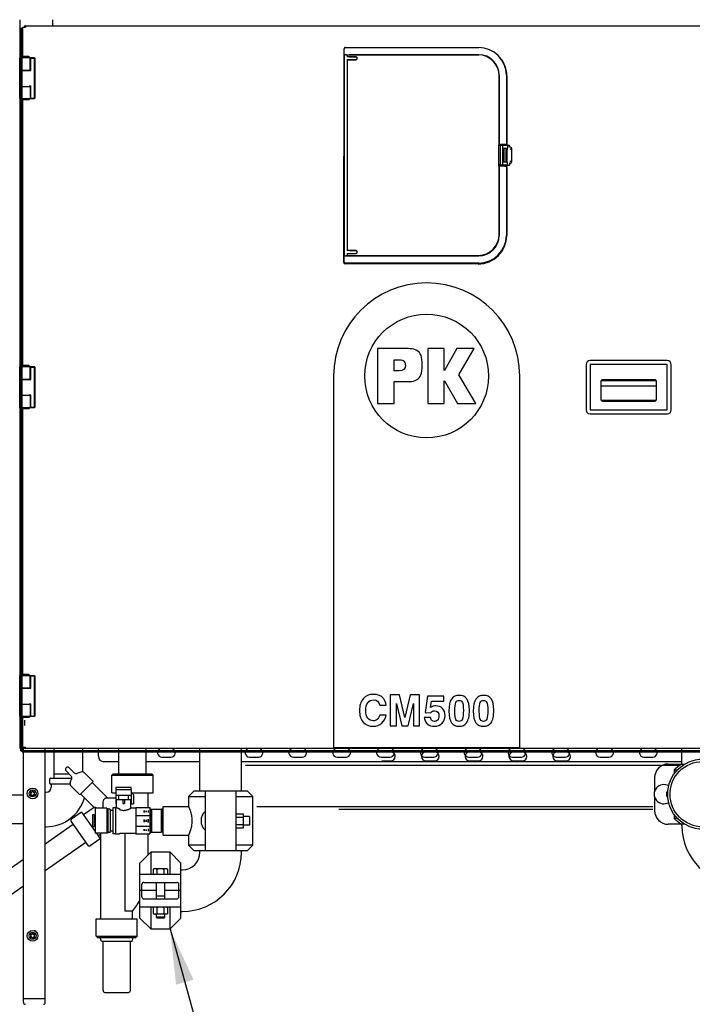
# Model space of a CAD drawing. Units: inches. Extents: x 0 to 213, y 0 to 130.
# Drawn here: x 86 to 116, y 31 to 76 of the extents above; entities that cross this region are included whole.
import ezdxf

# ---------------------------------------------------------------- set-up
doc = ezdxf.new("R2010")
doc.units = ezdxf.units.IN
doc.header["$MEASUREMENT"] = 0
for name, color, linetype in [('02___PRT_ALL_AXES', 7, 'Continuous'), ('1_ALL_PLANES', 7, 'Continuous'), ('3_ALL_AXES', 7, 'Continuous'), ('6_ALL_SURFS', 7, 'Continuous'), ('7_ALL_FEATURES', 7, 'Continuous'), ('TEXT', 1, 'Continuous')]:
    doc.layers.add(name, color=color, linetype=linetype)
doc.styles.get("Standard").update_dxf_attribs({"font": 'ROMANS.SHX'})
doc.dimstyles.get("Standard").update_dxf_attribs({"dimtxt": 0.18, "dimasz": 0.18, "dimexe": 0.18, "dimexo": 0.0625, "dimgap": 0.09, "dimtad": 0, "dimtih": 1, "dimtoh": 1, "dimdec": 4, "dimzin": 0, "dimdsep": 46, "dimtxsty": 'Standard', "dimcen": 0.09, "dimadec": 0, "dimazin": 0, "dimtfac": 1, "dimtdec": 4, "dimtofl": 0, "dimtmove": 0, "dimatfit": 3, "dimfxl": 1, "dimtolj": 1, "dimtzin": 0, "dimarcsym": 0})

# ---------------------------------------------------------------- blocks, each defined once
blk = doc.blocks.new('A$C3B2565C9')
at = {"color": 7, "linetype": 'Continuous'}
for p, q in [((7.901, 45.695), (7.901, 43.948)), ((8.159, 45.412), (8.159, 45.352)), ((8.159, 45.412), (43.509, 45.412)), ((9.401, 45.412), (9.401, 45.695)), ((8.035, 44.008), (8.035, 45.352)), ((8.035, 45.352), (8.159, 45.352)), ((22.695, 34.604), (22.699, 44.356)), ((22.709, 34.644), (22.708, 44.364)), ((22.712, 44.091), (22.718, 44.097)), ((22.712, 44.091), (22.713, 34.918)), ((22.814, 44.091), (22.712, 44.091)), ((22.768, 44.424), (28.849, 44.425)), ((22.778, 44.098), (28.849, 44.098)), ((22.814, 44.091), (22.819, 44.096)), ((22.814, 44.091), (22.814, 44.074)), ((22.844, 44.074), (22.814, 44.074)), ((22.819, 44.096), (23.035, 44.096)), ((22.844, 44.096), (22.844, 43.995)), ((28.827, 44.087), (22.944, 44.087)), ((23.044, 44.096), (23.044, 44.089)), ((28.849, 44.091), (23.044, 44.091)), ((23.044, 44.089), (23.044, 44.089)), ((28.827, 44.089), (23.044, 44.089)), ((7.897, 43.948), (7.956, 44.008)), ((7.897, 42.098), (7.897, 43.948)), ((8.578, 43.948), (7.897, 43.948)), ((8.31, 44.008), (7.956, 44.008)), ((8.31, 44.008), (8.369, 43.948)), ((8.369, 43.393), (8.369, 43.948)), ((8.369, 43.941), (8.377, 43.941)), ((8.377, 43.941), (8.378, 43.942)), ((8.389, 43.941), (8.378, 43.942)), ((8.389, 43.941), (8.389, 43.378)), ((8.389, 43.941), (8.586, 43.941)), ((8.571, 43.941), (8.566, 43.948)), ((8.571, 42.106), (8.571, 43.941)), ((8.578, 43.948), (8.586, 43.941)), ((8.586, 43.941), (8.586, 42.106)), ((22.844, 43.995), (22.845, 43.995)), ((23.244, 43.995), (22.844, 43.995)), ((22.844, 43.87), (22.845, 35.152)), ((22.844, 43.87), (22.845, 43.87)), ((22.844, 43.87), (23.244, 43.87)), ((22.944, 43.996), (22.845, 43.995)), ((22.944, 43.996), (23.244, 43.997)), ((22.944, 43.868), (23.244, 43.868)), ((7.897, 43.393), (8.369, 43.393)), ((7.897, 43.378), (8.399, 43.378)), ((8.015, 43.393), (8.015, 43.378)), ((8.251, 43.378), (8.251, 43.393)), ((8.328, 43.378), (8.328, 43.393)), ((29.785, 43.163), (29.785, 39.995)), ((30.111, 43.163), (30.111, 39.993)), ((29.778, 39.989), (29.777, 43.135)), ((29.78, 39.962), (29.78, 43.135)), ((30.131, 43.13), (30.129, 39.964)), ((7.897, 42.649), (8.369, 42.649)), ((8.369, 42.634), (7.897, 42.634)), ((8.015, 42.649), (8.015, 42.634)), ((8.251, 42.634), (8.251, 42.649)), ((8.328, 42.634), (8.328, 42.649)), ((8.33, 42.669), (8.399, 42.669)), ((8.369, 42.649), (8.369, 42.669)), ((8.369, 42.634), (8.369, 42.098)), ((8.387, 42.669), (8.387, 42.106)), ((7.956, 42.039), (7.897, 42.098)), ((7.897, 42.098), (8.578, 42.098)), ((7.901, 42.098), (7.901, 29.848)), ((8.31, 42.039), (7.956, 42.039)), ((8.035, 29.908), (8.035, 42.039)), ((8.369, 42.098), (8.31, 42.039)), ((8.369, 42.106), (8.387, 42.106)), ((8.398, 42.105), (8.387, 42.106)), ((8.399, 42.106), (8.398, 42.105)), ((8.399, 42.106), (8.586, 42.106)), ((8.566, 42.098), (8.571, 42.106)), ((8.586, 42.106), (8.578, 42.098)), ((29.754, 39.989), (29.754, 39.021)), ((29.778, 39.989), (29.754, 39.989)), ((29.778, 39.988), (29.785, 39.995)), ((29.778, 39.989), (29.778, 39.988)), ((30.005, 39.988), (29.778, 39.988)), ((29.782, 39.964), (29.78, 39.962)), ((29.78, 39.962), (29.845, 39.962)), ((29.782, 39.964), (30.253, 39.964)), ((30.041, 39.995), (29.785, 39.995)), ((29.833, 39.941), (29.833, 39.082)), ((29.914, 39.962), (29.853, 39.962)), ((29.922, 39.962), (30.168, 39.962)), ((29.934, 39.941), (29.934, 39.835)), ((29.934, 39.835), (30.156, 39.835)), ((29.936, 39.834), (29.934, 39.835)), ((29.936, 39.834), (29.936, 39.189)), ((29.936, 39.834), (30.154, 39.834)), ((30.005, 39.988), (30.008, 39.992)), ((30.005, 39.964), (30.005, 39.988)), ((30.005, 39.189), (30.005, 39.834)), ((30.008, 39.964), (30.008, 39.992)), ((30.008, 39.992), (30.103, 39.992)), ((30.008, 39.189), (30.008, 39.834)), ((30.101, 39.994), (30.103, 39.992)), ((30.103, 39.964), (30.103, 39.992)), ((30.103, 39.189), (30.103, 39.834)), ((30.106, 39.988), (30.111, 39.993)), ((30.106, 39.964), (30.106, 39.988)), ((30.106, 39.189), (30.106, 39.834)), ((30.106, 39.758), (30.151, 39.758)), ((30.151, 39.758), (30.154, 39.761)), ((30.151, 39.265), (30.151, 39.758)), ((30.154, 39.834), (30.156, 39.835)), ((30.154, 39.834), (30.154, 39.761)), ((30.156, 39.941), (30.156, 39.835)), ((30.256, 39.879), (30.253, 39.964)), ((30.278, 39.879), (30.256, 39.879)), ((30.278, 39.784), (30.315, 39.801)), ((30.35, 39.837), (30.35, 39.185)), ((29.936, 39.189), (29.934, 39.187)), ((29.934, 39.187), (29.934, 39.082)), ((30.156, 39.187), (29.934, 39.187)), ((30.154, 39.189), (29.936, 39.189)), ((30.106, 39.265), (30.151, 39.265)), ((30.151, 39.265), (30.154, 39.261)), ((30.154, 39.189), (30.154, 39.261)), ((30.154, 39.189), (30.156, 39.187)), ((30.156, 39.082), (30.156, 39.187)), ((30.256, 39.143), (30.253, 39.059)), ((30.278, 39.143), (30.256, 39.143)), ((30.315, 39.221), (30.278, 39.239)), ((29.778, 39.021), (29.754, 39.021)), ((29.78, 35.888), (29.78, 39.061)), ((29.845, 39.061), (29.78, 39.061)), ((29.782, 39.059), (29.78, 39.061)), ((29.782, 35.888), (29.782, 39.059)), ((29.782, 39.059), (30.253, 39.059)), ((30.005, 39.021), (29.782, 39.021)), ((29.782, 39.017), (29.785, 39.014)), ((30.041, 39.015), (29.785, 39.014)), ((29.785, 39.014), (29.785, 35.846)), ((29.914, 39.061), (29.853, 39.061)), ((30.168, 39.061), (29.922, 39.061)), ((30.005, 39.021), (30.005, 39.059)), ((30.005, 39.021), (30.008, 39.018)), ((30.008, 39.018), (30.008, 39.059)), ((30.008, 39.018), (30.103, 39.018)), ((30.103, 39.018), (30.101, 39.016)), ((30.103, 39.018), (30.103, 39.059)), ((30.106, 39.021), (30.106, 39.059)), ((30.111, 39.016), (30.106, 39.021)), ((30.111, 39.016), (30.111, 35.846)), ((30.129, 38.976), (30.111, 38.976)), ((30.129, 38.976), (30.128, 35.844)), ((22.845, 35.152), (22.845, 35.152)), ((23.245, 35.152), (22.845, 35.152)), ((22.945, 35.153), (23.245, 35.154)), ((22.713, 34.918), (22.719, 34.911)), ((22.713, 34.918), (22.815, 34.918)), ((28.85, 34.911), (22.779, 34.91)), ((22.815, 34.918), (22.815, 34.934)), ((22.815, 34.934), (22.845, 34.934)), ((22.815, 34.918), (22.82, 34.912)), ((22.82, 34.912), (23.036, 34.912)), ((22.845, 35.027), (22.845, 34.912)), ((22.845, 35.027), (22.845, 35.027)), ((22.845, 35.027), (23.245, 35.027)), ((22.845, 35.027), (22.945, 35.025)), ((22.945, 35.025), (23.245, 35.025)), ((22.945, 34.934), (28.828, 34.935)), ((23.045, 34.933), (23.045, 34.912)), ((23.045, 34.933), (23.045, 34.933)), ((23.045, 34.933), (28.828, 34.933)), ((23.045, 34.918), (28.85, 34.918)), ((24.09, 34.931), (28.85, 34.931)), ((28.824, 34.542), (22.755, 34.544)), ((28.85, 34.585), (22.769, 34.584)), ((24.229, 30.679), (24.229, 28.179)), ((25.622, 30.679), (24.229, 30.679)), ((26.524, 30.679), (26.524, 28.179)), ((27.278, 30.679), (26.524, 30.679)), ((27.278, 29.68), (27.278, 30.679)), ((27.848, 30.679), (27.284, 29.68)), ((28.637, 30.679), (27.848, 30.679)), ((27.948, 29.488), (28.637, 30.679)), ((24.986, 29.671), (24.986, 30.168)), ((24.986, 30.168), (25.23, 30.168)), ((37.451, 30.136), (33.936, 30.136)), ((7.897, 29.848), (7.956, 29.908)), ((7.897, 27.998), (7.897, 29.848)), ((8.578, 29.848), (7.897, 29.848)), ((8.31, 29.908), (7.956, 29.908)), ((8.31, 29.908), (8.369, 29.848)), ((8.369, 29.293), (8.369, 29.848)), ((8.369, 29.841), (8.377, 29.841)), ((8.377, 29.841), (8.378, 29.842)), ((8.389, 29.841), (8.378, 29.842)), ((8.389, 29.841), (8.389, 29.278)), ((8.389, 29.841), (8.586, 29.841)), ((8.571, 29.841), (8.566, 29.848)), ((8.571, 28.006), (8.571, 29.841)), ((8.578, 29.848), (8.586, 29.841)), ((8.586, 29.841), (8.586, 28.006)), ((25.21, 29.671), (24.986, 29.671)), ((26.26, 29.788), (26.26, 30.064)), ((27.284, 29.68), (27.278, 29.68)), ((33.748, 29.949), (33.748, 27.886)), ((37.451, 29.949), (33.936, 29.949)), ((33.936, 29.949), (33.936, 27.886)), ((37.451, 27.886), (37.451, 29.949)), ((37.638, 27.886), (37.638, 29.949)), ((7.897, 29.293), (8.369, 29.293)), ((7.897, 29.278), (8.399, 29.278)), ((8.015, 29.293), (8.015, 29.278)), ((8.251, 29.278), (8.251, 29.293)), ((8.328, 29.278), (8.328, 29.293)), ((22.221, 29.429), (22.221, 12.469)), ((27.278, 28.179), (27.278, 29.215)), ((27.278, 29.215), (27.284, 29.215)), ((27.284, 29.215), (27.876, 28.179)), ((28.713, 28.179), (27.948, 29.488)), ((30.721, 12.469), (30.721, 29.429)), ((34.432, 29.22), (36.954, 29.22)), ((36.896, 29.261), (34.491, 29.261)), ((24.986, 28.179), (24.986, 29.174)), ((24.986, 29.174), (25.622, 29.174)), ((34.428, 29.199), (34.428, 28.349)), ((34.428, 28.988), (36.958, 28.988)), ((36.958, 28.349), (36.958, 29.199)), ((7.897, 28.549), (8.369, 28.549)), ((8.369, 28.534), (7.897, 28.534)), ((8.015, 28.549), (8.015, 28.534)), ((8.251, 28.534), (8.251, 28.549)), ((8.328, 28.534), (8.328, 28.549)), ((8.33, 28.569), (8.399, 28.569)), ((8.369, 28.549), (8.369, 28.569)), ((8.369, 28.534), (8.369, 27.998)), ((8.387, 28.569), (8.387, 28.006)), ((34.432, 28.327), (36.954, 28.327)), ((7.956, 27.939), (7.897, 27.998)), ((7.897, 27.998), (8.578, 27.998)), ((7.901, 27.998), (7.901, 15.748)), ((8.31, 27.939), (7.956, 27.939)), ((8.035, 15.808), (8.035, 27.939)), ((8.369, 27.998), (8.31, 27.939)), ((8.369, 28.006), (8.387, 28.006)), ((8.398, 28.005), (8.387, 28.006)), ((8.399, 28.006), (8.398, 28.005)), ((8.399, 28.006), (8.586, 28.006)), ((8.566, 27.998), (8.571, 28.006)), ((8.586, 28.006), (8.578, 27.998)), ((24.229, 28.179), (24.986, 28.179)), ((26.524, 28.179), (27.278, 28.179)), ((27.876, 28.179), (28.713, 28.179)), ((33.936, 27.886), (37.451, 27.886)), ((34.491, 28.286), (36.896, 28.286)), ((33.936, 27.699), (37.451, 27.699)), ((7.897, 15.748), (7.956, 15.808)), ((7.897, 13.898), (7.897, 15.748)), ((8.578, 15.748), (7.897, 15.748)), ((8.31, 15.808), (7.956, 15.808)), ((8.31, 15.808), (8.369, 15.748)), ((8.369, 15.193), (8.369, 15.748)), ((8.369, 15.741), (8.377, 15.741)), ((8.377, 15.741), (8.378, 15.742)), ((8.389, 15.741), (8.378, 15.742)), ((8.389, 15.741), (8.389, 15.178)), ((8.389, 15.741), (8.586, 15.741)), ((8.571, 15.741), (8.566, 15.748)), ((8.571, 13.906), (8.571, 15.741)), ((8.578, 15.748), (8.586, 15.741)), ((8.586, 15.741), (8.586, 13.906)), ((7.897, 15.193), (8.369, 15.193)), ((7.897, 15.178), (8.399, 15.178)), ((8.015, 15.193), (8.015, 15.178)), ((8.251, 15.178), (8.251, 15.193)), ((8.328, 15.178), (8.328, 15.193)), ((25.237, 14.869), (24.811, 14.869)), ((24.811, 14.869), (24.811, 13.469)), ((25.48, 13.84), (25.237, 14.869)), ((25.724, 14.869), (25.48, 13.84)), ((26.15, 14.869), (25.724, 14.869)), ((26.15, 13.469), (26.15, 14.869)), ((7.897, 14.449), (8.369, 14.449)), ((8.369, 14.434), (7.897, 14.434)), ((8.015, 14.449), (8.015, 14.434)), ((8.251, 14.434), (8.251, 14.449)), ((8.328, 14.434), (8.328, 14.449)), ((8.33, 14.469), (8.399, 14.469)), ((8.369, 14.449), (8.369, 14.469)), ((8.369, 14.434), (8.369, 13.898)), ((8.387, 14.469), (8.387, 13.906)), ((24.336, 14.406), (24.621, 14.406)), ((25.096, 14.488), (25.338, 13.469)), ((25.096, 13.469), (25.096, 14.488)), ((25.623, 13.469), (25.864, 14.488)), ((25.864, 14.488), (25.864, 13.469)), ((26.508, 14.821), (26.408, 14.068)), ((27.257, 14.821), (26.508, 14.821)), ((26.651, 14.297), (26.689, 14.584)), ((26.689, 14.584), (27.257, 14.584)), ((27.257, 14.584), (27.257, 14.821)), ((24.618, 13.955), (24.333, 13.955)), ((26.408, 14.068), (26.647, 14.058)), ((7.956, 13.839), (7.897, 13.898)), ((7.897, 13.898), (8.578, 13.898)), ((7.901, 13.898), (7.901, 12.435)), ((8.31, 13.839), (7.956, 13.839)), ((8.035, 12.483), (8.035, 13.839)), ((8.369, 13.898), (8.31, 13.839)), ((8.369, 13.906), (8.387, 13.906)), ((8.398, 13.905), (8.387, 13.906)), ((8.399, 13.906), (8.398, 13.905)), ((8.399, 13.906), (8.586, 13.906)), ((8.566, 13.898), (8.571, 13.906)), ((8.586, 13.906), (8.578, 13.898)), ((26.641, 13.837), (26.365, 13.837)), ((24.811, 13.469), (25.096, 13.469)), ((25.338, 13.469), (25.623, 13.469)), ((25.864, 13.469), (26.15, 13.469)), ((7.901, 12.435), (8.125, 12.435)), ((7.979, 12.288), (7.979, 12.36)), ((7.994, 12.375), (8.064, 12.375)), ((8.035, 12.483), (8.159, 12.483)), ((8.064, 0.84), (8.064, 12.435)), ((8.159, 12.423), (8.159, 12.483)), ((43.509, 12.423), (8.159, 12.423)), ((9.064, 0.84), (9.064, 12.423)), ((22.221, 12.469), (30.721, 12.469)), ((37.503, 11.717), (38.262, 11.717)), ((10.161, 11.253), (9.467, 11.253)), ((37.776, 11.457), (37.932, 11.457)), ((37.776, 11.457), (37.776, 11.271)), ((9.265, 10.836), (9.265, 11.039)), ((9.298, 11.073), (10.275, 11.073)), ((10.196, 10.803), (9.298, 10.803)), ((9.337, 10.803), (9.337, 10.66)), ((36.878, 11.092), (36.878, 10.479)), ((9.064, 10.43), (9.108, 10.43)), ((12.99, 10.65), (12.29, 10.65)), ((12.29, 10.65), (12.29, 10.54)), ((12.29, 10.556), (12.99, 10.556)), ((12.296, 10.55), (12.29, 10.55)), ((12.99, 10.55), (12.984, 10.55)), ((12.99, 10.54), (12.99, 10.65)), ((12.99, 10.375), (13.02, 10.375)), ((15.86, 10.501), (15.6, 10.241)), ((15.86, 10.501), (18.28, 10.501)), ((16.38, 7.751), (16.38, 10.501)), ((17.76, 10.501), (17.76, 7.751)), ((18.54, 10.241), (18.28, 10.501)), ((37.44, 10.242), (37.44, 10.442)), ((8.064, 10.3), (7.249, 10.3)), ((12.31, 9.908), (12.29, 9.908)), ((12.97, 10.077), (12.31, 10.077)), ((12.598, 10.077), (12.598, 9.917)), ((12.598, 9.917), (12.683, 9.917)), ((12.683, 10.077), (12.683, 9.917)), ((12.99, 10.281), (12.99, 9.906)), ((12.99, 9.906), (13.09, 9.906)), ((13.09, 10.305), (13.09, 9.906)), ((15.6, 10.241), (16.38, 10.241)), ((15.6, 10.241), (15.6, 9.784)), ((17.76, 10.241), (18.54, 10.241)), ((18.54, 8.011), (18.54, 10.241)), ((36.878, 10.204), (36.878, 9.592)), ((37.44, 10.268), (37.46, 10.268)), ((37.44, 10.247), (37.46, 10.247)), ((37.46, 10.268), (37.46, 10.247)), ((11.92, 9.675), (11.873, 9.675)), ((11.94, 8.597), (11.94, 9.655)), ((12.015, 9.654), (11.94, 9.654)), ((12.035, 8.618), (12.035, 9.634)), ((13.19, 9.727), (13.84, 9.727)), ((13.19, 9.727), (13.19, 8.526)), ((13.84, 9.727), (13.84, 8.526)), ((13.84, 9.631), (13.874, 9.639)), ((13.874, 9.639), (13.881, 9.651)), ((13.874, 8.614), (13.874, 9.639)), ((13.881, 9.651), (13.896, 9.651)), ((13.881, 8.601), (13.881, 9.651)), ((13.9, 9.644), (13.896, 9.651)), ((13.896, 9.651), (13.896, 8.601)), ((13.9, 9.644), (13.934, 9.651)), ((13.9, 8.609), (13.9, 9.644)), ((13.934, 9.651), (14.347, 9.651)), ((13.934, 8.601), (13.934, 9.651)), ((14.38, 9.644), (14.347, 9.651)), ((14.347, 9.651), (14.347, 8.601)), ((14.38, 9.644), (14.384, 9.651)), ((14.38, 8.609), (14.38, 9.644)), ((14.399, 9.651), (14.384, 9.651)), ((14.384, 8.601), (14.384, 9.651)), ((14.406, 9.639), (14.399, 9.651)), ((14.399, 9.651), (14.399, 8.601)), ((14.44, 9.631), (14.406, 9.639)), ((14.406, 8.614), (14.406, 9.639)), ((14.44, 9.784), (15.6, 9.784)), ((14.44, 8.469), (14.44, 9.784)), ((17.76, 9.451), (18.097, 9.451)), ((18.097, 9.451), (18.097, 8.801)), ((13.19, 9.375), (13.84, 9.375)), ((17.76, 9.289), (18.097, 9.289)), ((18.38, 9.32), (18.097, 9.32)), ((18.38, 9.32), (18.38, 8.932)), ((37.776, 9.413), (37.776, 9.227)), ((37.932, 9.227), (37.776, 9.227)), ((8.064, 8.985), (7.249, 8.985)), ((9.064, 8.855), (9.108, 8.855)), ((11.92, 8.577), (11.873, 8.577)), ((12.015, 8.598), (11.94, 8.598)), ((13.17, 8.546), (12.472, 8.546)), ((13.19, 8.878), (13.84, 8.878)), ((13.84, 8.621), (13.874, 8.614)), ((13.874, 8.614), (13.881, 8.601)), ((13.881, 8.601), (13.896, 8.601)), ((13.9, 8.609), (13.896, 8.601)), ((13.9, 8.609), (13.934, 8.601)), ((13.934, 8.601), (14.347, 8.601)), ((14.38, 8.609), (14.347, 8.601)), ((14.38, 8.609), (14.384, 8.601)), ((14.399, 8.601), (14.384, 8.601)), ((14.406, 8.614), (14.399, 8.601)), ((14.44, 8.621), (14.406, 8.614)), ((17.76, 8.964), (18.097, 8.964)), ((17.76, 8.801), (18.097, 8.801)), ((18.38, 8.932), (18.097, 8.932)), ((38.262, 8.967), (37.503, 8.967)), ((38.124, 8.905), (38.124, 8.967)), ((12.432, 8.515), (12.265, 8.515)), ((13.19, 8.526), (13.84, 8.526)), ((14.44, 8.469), (15.6, 8.469)), ((15.6, 8.469), (15.6, 8.011)), ((13.878, 7.689), (13.378, 7.189)), ((14.758, 7.689), (13.878, 7.689)), ((13.878, 7.689), (13.878, 6.689)), ((15.258, 7.189), (14.758, 7.689)), ((14.758, 6.689), (14.758, 7.689)), ((16.38, 8.011), (15.6, 8.011)), ((15.6, 8.011), (15.86, 7.751)), ((18.28, 7.751), (15.86, 7.751)), ((16.12, 7.689), (16.12, 7.751)), ((18.54, 8.011), (17.76, 8.011)), ((18.02, 7.689), (18.02, 7.751)), ((18.28, 7.751), (18.54, 8.011)), ((13.378, 4.689), (13.378, 7.189)), ((14.038, 6.939), (13.994, 6.914)), ((13.994, 6.914), (13.994, 6.689)), ((14.599, 6.939), (14.038, 6.939)), ((14.156, 6.914), (14.156, 6.689)), ((14.48, 6.914), (14.48, 6.689)), ((14.599, 6.939), (14.643, 6.914)), ((14.643, 6.914), (14.643, 6.689)), ((15.258, 4.689), (15.258, 7.189)), ((15.258, 6.889), (15.32, 6.889)), ((13.378, 6.689), (15.258, 6.689)), ((13.567, 6.314), (15.069, 6.314)), ((14.124, 6.314), (14.124, 5.689)), ((14.512, 6.314), (14.512, 5.689)), ((14.124, 5.939), (13.378, 5.939)), ((13.475, 5.654), (13.475, 6.224)), ((15.258, 5.939), (14.512, 5.939)), ((15.161, 5.654), (15.161, 6.224)), ((13.567, 5.564), (15.069, 5.564)), ((14.512, 5.689), (14.124, 5.689)), ((14.131, 5.689), (14.131, 5.564)), ((14.506, 5.689), (14.506, 5.564)), ((15.258, 5.189), (13.378, 5.189)), ((13.878, 5.189), (13.878, 4.189)), ((14.038, 5.189), (13.994, 5.164)), ((13.994, 5.164), (13.994, 4.887)), ((14.156, 5.164), (14.156, 4.887)), ((14.48, 5.164), (14.48, 4.887)), ((14.598, 5.189), (14.643, 5.164)), ((14.643, 5.164), (14.643, 4.887)), ((14.758, 4.189), (14.758, 5.189)), ((15.258, 4.989), (15.32, 4.989)), ((13.378, 4.689), (13.878, 4.189)), ((13.994, 4.887), (14.038, 4.861)), ((14.598, 4.861), (14.038, 4.861)), ((14.131, 4.861), (14.131, 4.725)), ((14.506, 4.725), (14.131, 4.725)), ((14.131, 4.725), (14.167, 4.689)), ((14.47, 4.689), (14.167, 4.689)), ((14.506, 4.725), (14.47, 4.689)), ((14.506, 4.861), (14.506, 4.725)), ((14.643, 4.887), (14.598, 4.861)), ((14.758, 4.189), (15.258, 4.689)), ((13.878, 4.189), (14.758, 4.189)), ((9.064, 1), (8.064, 1)), ((11.787, 1.291), (12.859, 1.291))]:
    blk.add_line(p, q, dxfattribs=at)
at = {"color": 3, "linetype": 'Continuous'}
for p, q in [((11.486, 12.072), (11.486, 12.423)), ((12.415, 11.822), (11.736, 11.822)), ((16.12, 11.822), (13.675, 11.822)), ((14.388, 12.029), (14.794, 12.029)), ((38.124, 11.822), (18.02, 11.822)), ((18.388, 12.029), (18.794, 12.029)), ((20.388, 12.029), (20.794, 12.029)), ((22.388, 12.029), (22.794, 12.029)), ((24.388, 12.029), (24.794, 12.029)), ((26.388, 12.029), (26.794, 12.029)), ((28.388, 12.029), (28.794, 12.029)), ((30.388, 12.029), (30.794, 12.029)), ((32.388, 12.029), (32.794, 12.029)), ((34.388, 12.029), (34.794, 12.029)), ((36.388, 12.029), (36.794, 12.029))]:
    blk.add_line(p, q, dxfattribs=at)
at = {"color": 7, "linetype": 'Continuous'}
blk.add_circle((26.471, 29.429), 2.825, dxfattribs=at)
for centre, radius, start, end in [((8.159, 45.352), 0.0598, 90, 180), ((22.759, 44.356), 0.06, 129.8433, 179.9749), ((22.768, 44.364), 0.0602, 167.9122, 179.9802), ((22.768, 44.364), 0.06, 141.2512, 167.892), ((22.768, 44.364), 0.0603, 123.635, 141.1999), ((22.768, 44.364), 0.0604, 103.9072, 123.5098), ((22.768, 44.364), 0.0602, 90.0318, 103.8093), ((28.827, 43.135), 0.954, 0.0042, 90.0042), ((28.827, 43.135), 0.953, 0.0042, 90.0042), ((28.85, 43.163), 1.261, 0.0042, 90.0042), ((28.85, 43.163), 0.935, 0.0042, 90.0042), ((28.85, 43.163), 0.928, 10.2628, 90.0042), ((7.238, 45.075), 1.607, 315.1836, 315.5205), ((23.244, 43.932), 0.0642, 270.0042, 90.0042), ((23.244, 43.932), 0.0625, 270.0042, 90.0042), ((28.849, 43.132), 1.281, 359.8855, 39.6586), ((10.44, 40.076), 2.879, 135.196, 135.3843), ((28.824, 35.845), 1.303, 269.9749, 359.9749), ((28.828, 35.888), 0.954, 270.0042, 0.0042), ((28.828, 35.888), 0.953, 270.0042, 0.0042), ((28.85, 35.846), 1.261, 270.0042, 0.0042), ((28.85, 35.846), 0.935, 270.0042, 0.0042), ((28.85, 35.846), 0.928, 270.0042, 359.0051), ((23.245, 35.089), 0.0642, 270.0042, 90.0042), ((23.245, 35.089), 0.0625, 270.0042, 90.0042), ((28.85, 35.832), 0.901, 270.0042, 319.1471), ((22.769, 34.644), 0.0602, 180.0222, 191.0081), ((22.769, 34.644), 0.06, 191.0239, 270.0025), ((24.09, 35.832), 0.901, 267.846, 270.0042), ((22.755, 34.604), 0.06, 179.9749, 269.9749), ((26.471, 29.429), 4.25, 0, 180), ((33.936, 29.949), 0.188, 90, 180), ((37.451, 29.949), 0.188, 0, 90), ((7.238, 30.975), 1.607, 315.1836, 315.5205), ((34.491, 29.199), 0.0625, 90, 180), ((36.896, 29.199), 0.0625, 0, 90), ((34.491, 28.349), 0.0625, 180, 270), ((36.896, 28.349), 0.0625, 270, 0), ((10.44, 25.976), 2.879, 135.196, 135.3843), ((33.936, 27.886), 0.188, 180, 270), ((37.451, 27.886), 0.188, 270, 0), ((7.238, 16.875), 1.607, 315.1836, 315.5205), ((10.44, 11.876), 2.879, 135.196, 135.3843), ((7.994, 12.36), 0.015, 90, 180), ((8.159, 12.483), 0.0598, 180, 270), ((37.503, 11.092), 0.625, 90, 180), ((9.298, 11.039), 0.0339, 90.0019, 180.0019), ((9.298, 10.836), 0.0339, 180.0019, 270.0019), ((9.108, 10.66), 0.23, 270.0019, 0.0019), ((13.02, 10.305), 0.07, 0, 90), ((37.295, 10.342), 0.439, 58.823, 301.1806), ((9.108, 10.66), 1.804, 270.0019, 344.6076), ((11.92, 9.655), 0.02, 0, 90), ((12.015, 9.634), 0.02, 0, 90), ((13.17, 9.726), 0.02, 270, 0), ((13.977, 9.551), 0.401, 174.5087, 185.4913), ((13.312, 9.551), 0.269, 351.8003, 8.1997), ((13.94, 9.551), 0.274, 173.0339, 186.9661), ((13.442, 9.551), 0.228, 351.6002, 8.3998), ((16.74, 9.126), 0.568, 129.3135, 230.6865), ((37.503, 9.592), 0.625, 180, 270), ((14.38, 9.126), 0.803, 176.128, 183.872), ((13.045, 9.126), 0.536, 354.197, 5.803), ((14.216, 9.126), 0.551, 175.0966, 184.9034), ((13.215, 9.126), 0.454, 354.0551, 5.9449), ((14.305, 9.126), 0.551, 172.1348, 187.8652), ((13.226, 9.126), 0.539, 351.9567, 8.0433), ((11.92, 8.597), 0.02, 270, 0), ((12.015, 8.618), 0.02, 270, 0), ((12.472, 8.526), 0.02, 90, 153.0723), ((13.17, 8.526), 0.02, 0, 90), ((13.977, 8.702), 0.401, 174.5087, 185.4913), ((13.312, 8.702), 0.269, 351.8003, 8.1997), ((13.94, 8.702), 0.274, 173.0339, 186.9661), ((13.442, 8.702), 0.228, 351.6002, 8.3998), ((40.824, 8.905), 2.7, 180, 270), ((12.432, 8.535), 0.02, 270, 333.0723), ((15.32, 7.689), 2.7, 270, 0), ((15.32, 7.689), 0.8, 270, 0), ((8.564, 3.999), 0.111, 22.7434, 91.9344), ((11.787, 1.378), 0.087, 180.0003, 270.0003), ((12.859, 1.378), 0.087, 270.0003, 0.0003), ((8.154, 0.84), 0.09, 180, 270), ((8.974, 0.84), 0.09, 270, 0)]:
    blk.add_arc(centre, radius, start, end, dxfattribs=at)
at = {"color": 3, "linetype": 'Continuous'}
for centre, radius, start, end in [((14.388, 12.232), 0.203, 107.7389, 270), ((14.794, 12.232), 0.203, 270, 72.2611), ((18.388, 12.232), 0.203, 107.7389, 270), ((18.794, 12.232), 0.203, 270, 72.2611), ((20.388, 12.232), 0.203, 107.7389, 270), ((20.794, 12.232), 0.203, 270, 72.2611), ((22.388, 12.232), 0.203, 107.7389, 270), ((22.794, 12.232), 0.203, 270, 72.2611), ((24.388, 12.232), 0.203, 107.7389, 270), ((24.794, 12.232), 0.203, 270, 72.2611), ((26.388, 12.232), 0.203, 107.7389, 270), ((26.794, 12.232), 0.203, 270, 72.2611), ((28.388, 12.232), 0.203, 107.7389, 270), ((28.794, 12.232), 0.203, 270, 72.2611), ((30.388, 12.232), 0.203, 107.7389, 270), ((30.794, 12.232), 0.203, 270, 72.2611), ((32.388, 12.232), 0.203, 107.7389, 270), ((32.794, 12.232), 0.203, 270, 72.2611), ((34.388, 12.232), 0.203, 107.7389, 270), ((34.794, 12.232), 0.203, 270, 72.2611), ((36.388, 12.232), 0.203, 107.7389, 270), ((36.794, 12.232), 0.203, 270, 72.2611), ((11.736, 12.072), 0.25, 180, 270)]:
    blk.add_arc(centre, radius, start, end, dxfattribs=at)
at = {"color": 7, "linetype": 'Continuous'}
for centre, major_axis, ratio, start_param, end_param in [((22.778, 44.097), (0.06, 0), 0.017455, 1.570796, 3.124139), ((22.944, 44.089), (0.1, 0), 0.017455, -0.328148, -0.017453), ((22.944, 43.87), (0.1, 0), 0.017455, 3.159046, 4.712389), ((29.853, 39.94), (-0.0007, 0.0231), 0.865926, 0.365118, 1.535896), ((29.852, 39.962), (0.02, 0), 0.035968, -1.934791, -1.5435), ((29.915, 39.962), (0.02, 0), 0.035968, -1.598093, -1.206801), ((29.914, 39.94), (0.0007, 0.0231), 0.865926, -1.535896, -0.365118), ((30.041, 39.994), (0.06, 0), 0.017455, 0.017453, 1.570796), ((30.176, 39.94), (-0.0007, 0.0231), 0.865926, 6.257012, 7.819082), ((30.278, 39.837), (0.0725, 0), 0.57735, -1.039338, 1.570796), ((30.278, 39.185), (0.0725, 0), 0.57735, 4.712389, 7.322523), ((29.853, 39.082), (0.0007, 0.0231), 0.865926, -4.677489, -3.50671), ((29.852, 39.06), (0.02, 0), 0.035968, 1.5435, 1.934791), ((29.915, 39.06), (0.02, 0), 0.035968, 1.206801, 1.598093), ((29.914, 39.082), (-0.0007, 0.0231), 0.865926, -2.776475, -1.605696), ((30.041, 39.016), (0.06, 0), 0.017455, -1.570796, -0.017453), ((30.176, 39.082), (0.0007, 0.0231), 0.865926, -4.677489, -3.115419), ((22.945, 35.152), (0.1, 0), 0.017455, 1.570796, 3.124139), ((22.779, 34.911), (0.06, 0), 0.017455, -3.124139, -1.570796), ((12.299, 10.359), (0, 0.196), 0.065754, 6.283185, 6.530953), ((12.981, 10.359), (0, 0.196), 0.065754, -0.247768, 0), ((13.567, 6.224), (0.092, 0), 0.978088, 1.570801, 3.141597), ((15.069, 6.224), (0.092, 0), 0.978088, -0.000004, 1.570792), ((13.567, 5.654), (0.092, 0), 0.978088, -3.141588, -1.570792), ((15.069, 5.654), (0.092, 0), 0.978088, -1.570801, -0.000004)]:
    blk.add_ellipse(centre, major_axis=major_axis, ratio=ratio, start_param=start_param, end_param=end_param, dxfattribs=at)
for points in [[(25.964, 30.625), (25.87, 30.66), (25.756, 30.679), (25.622, 30.679)], [(26.182, 30.435), (26.13, 30.526), (26.057, 30.59), (25.964, 30.625)], [(25.23, 30.168), (25.319, 30.168), (25.387, 30.145), (25.434, 30.103)], [(26.26, 30.064), (26.26, 30.222), (26.234, 30.345), (26.182, 30.435)], [(25.503, 29.922), (25.503, 29.753), (25.405, 29.671), (25.21, 29.671)], [(25.434, 30.103), (25.48, 30.06), (25.503, 29.999), (25.503, 29.922)], [(26.175, 29.403), (26.232, 29.493), (26.26, 29.622), (26.26, 29.788)], [(25.622, 29.174), (25.748, 29.174), (25.857, 29.188), (25.949, 29.22)], [(25.949, 29.22), (26.041, 29.252), (26.118, 29.312), (26.175, 29.403)], [(24.038, 14.899), (23.844, 14.899), (23.69, 14.831), (23.576, 14.696)], [(24.316, 14.844), (24.235, 14.88), (24.142, 14.899), (24.038, 14.899)], [(24.515, 14.688), (24.463, 14.756), (24.397, 14.808), (24.316, 14.844)], [(27.961, 14.852), (27.805, 14.852), (27.687, 14.796), (27.606, 14.685)], [(28.424, 14.192), (28.424, 14.631), (28.269, 14.852), (27.961, 14.852)], [(29.074, 14.852), (28.918, 14.852), (28.8, 14.796), (28.719, 14.685)], [(29.537, 14.192), (29.537, 14.631), (29.382, 14.852), (29.074, 14.852)], [(23.576, 14.696), (23.462, 14.561), (23.405, 14.382), (23.405, 14.16)], [(23.69, 14.159), (23.69, 14.31), (23.72, 14.43), (23.782, 14.517)], [(23.782, 14.517), (23.844, 14.604), (23.931, 14.648), (24.043, 14.648)], [(24.043, 14.648), (24.2, 14.648), (24.298, 14.567), (24.336, 14.406)], [(24.621, 14.406), (24.602, 14.526), (24.566, 14.62), (24.515, 14.688)], [(27.606, 14.685), (27.525, 14.575), (27.485, 14.392), (27.485, 14.135)], [(27.761, 14.119), (27.761, 14.32), (27.775, 14.454), (27.805, 14.523)], [(27.805, 14.523), (27.836, 14.591), (27.886, 14.625), (27.958, 14.625)], [(27.958, 14.625), (28.025, 14.625), (28.073, 14.594), (28.103, 14.532)], [(28.103, 14.532), (28.133, 14.47), (28.148, 14.354), (28.148, 14.183)], [(28.719, 14.685), (28.638, 14.575), (28.598, 14.392), (28.598, 14.135)], [(28.874, 14.119), (28.874, 14.32), (28.888, 14.454), (28.918, 14.523)], [(28.918, 14.523), (28.949, 14.591), (28.999, 14.625), (29.071, 14.625)], [(29.071, 14.625), (29.138, 14.625), (29.186, 14.594), (29.216, 14.532)], [(29.216, 14.532), (29.246, 14.47), (29.261, 14.354), (29.261, 14.183)], [(23.405, 14.16), (23.405, 13.938), (23.461, 13.762), (23.575, 13.633)], [(23.783, 13.812), (23.72, 13.893), (23.69, 14.009), (23.69, 14.159)], [(24.333, 13.955), (24.301, 13.855), (24.259, 13.785), (24.21, 13.747)], [(24.423, 13.579), (24.527, 13.672), (24.592, 13.798), (24.618, 13.955)], [(26.647, 14.058), (26.698, 14.117), (26.761, 14.147), (26.836, 14.147)], [(26.894, 14.374), (26.808, 14.374), (26.727, 14.348), (26.651, 14.297)], [(26.836, 14.147), (26.968, 14.147), (27.034, 14.067), (27.034, 13.906)], [(27.192, 14.254), (27.114, 14.334), (27.014, 14.374), (26.894, 14.374)], [(27.178, 13.578), (27.265, 13.671), (27.31, 13.79), (27.31, 13.936)], [(27.31, 13.936), (27.31, 14.068), (27.27, 14.174), (27.192, 14.254)], [(27.485, 14.135), (27.485, 13.881), (27.526, 13.702), (27.608, 13.597)], [(27.81, 13.747), (27.777, 13.801), (27.761, 13.925), (27.761, 14.119)], [(28.148, 14.183), (28.148, 13.982), (28.134, 13.845), (28.106, 13.773)], [(28.298, 13.604), (28.381, 13.714), (28.424, 13.91), (28.424, 14.192)], [(28.598, 14.135), (28.598, 13.881), (28.639, 13.702), (28.721, 13.597)], [(28.923, 13.747), (28.89, 13.801), (28.874, 13.925), (28.874, 14.119)], [(29.261, 14.183), (29.261, 13.982), (29.247, 13.845), (29.219, 13.773)], [(29.411, 13.604), (29.494, 13.714), (29.537, 13.91), (29.537, 14.192)], [(23.575, 13.633), (23.688, 13.504), (23.84, 13.439), (24.03, 13.439)], [(24.034, 13.69), (23.929, 13.69), (23.846, 13.73), (23.783, 13.812)], [(24.03, 13.439), (24.188, 13.439), (24.319, 13.486), (24.423, 13.579)], [(24.21, 13.747), (24.16, 13.709), (24.101, 13.69), (24.034, 13.69)], [(26.365, 13.837), (26.391, 13.693), (26.442, 13.59), (26.52, 13.53)], [(26.52, 13.53), (26.598, 13.469), (26.699, 13.439), (26.823, 13.439)], [(26.715, 13.701), (26.688, 13.725), (26.663, 13.771), (26.641, 13.837)], [(26.83, 13.665), (26.781, 13.665), (26.743, 13.677), (26.715, 13.701)], [(26.823, 13.439), (26.972, 13.439), (27.09, 13.485), (27.178, 13.578)], [(26.976, 13.727), (26.937, 13.685), (26.888, 13.665), (26.83, 13.665)], [(27.034, 13.906), (27.034, 13.828), (27.014, 13.768), (26.976, 13.727)], [(27.608, 13.597), (27.69, 13.492), (27.804, 13.439), (27.951, 13.439)], [(27.953, 13.665), (27.891, 13.665), (27.843, 13.692), (27.81, 13.747)], [(27.951, 13.439), (28.098, 13.439), (28.214, 13.493), (28.298, 13.604)], [(28.106, 13.773), (28.078, 13.701), (28.028, 13.665), (27.953, 13.665)], [(28.721, 13.597), (28.803, 13.492), (28.917, 13.439), (29.064, 13.439)], [(29.066, 13.665), (29.004, 13.665), (28.956, 13.692), (28.923, 13.747)], [(29.064, 13.439), (29.211, 13.439), (29.327, 13.493), (29.411, 13.604)], [(29.219, 13.773), (29.191, 13.701), (29.141, 13.665), (29.066, 13.665)], [(37.776, 11.457), (37.876, 11.545), (37.977, 11.632), (38.08, 11.717)], [(38.08, 8.967), (37.977, 9.052), (37.876, 9.139), (37.776, 9.227)]]:
    blk.add_open_spline(points, degree=3, dxfattribs=at)
for points, knots in [([(13.76, 9.604), (13.756, 9.587), (13.753, 9.551), (13.756, 9.515), (13.76, 9.498)], [0, 0, 0, 0, 0.5, 1, 1, 1, 1]), ([(13.76, 9.604), (13.763, 9.587), (13.767, 9.551), (13.763, 9.515), (13.76, 9.498)], [0, 0, 0, 0, 0.5, 1, 1, 1, 1]), ([(15.6, 9.784), (15.6, 9.783), (15.603, 9.779), (15.606, 9.769), (15.614, 9.753), (15.623, 9.731), (15.634, 9.704), (15.653, 9.657), (15.678, 9.586), (15.708, 9.489), (15.733, 9.377), (15.751, 9.255), (15.755, 9.17), (15.755, 9.126)], [0, 0, 0, 0, 0.005371, 0.021043, 0.046544, 0.081649, 0.125775, 0.178085, 0.304425, 0.455304, 0.625316, 0.80904, 1, 1, 1, 1]), ([(15.755, 9.126), (15.755, 9.041), (15.74, 8.883), (15.691, 8.703), (15.653, 8.596), (15.634, 8.549), (15.623, 8.521), (15.614, 8.501), (15.606, 8.482), (15.603, 8.477), (15.6, 8.467), (15.6, 8.469)], [0, 0, 0, 0, 0.374461, 0.695367, 0.821773, 0.874123, 0.918306, 0.953421, 0.978935, 0.994626, 1, 1, 1, 1]), ([(13.76, 8.755), (13.756, 8.738), (13.753, 8.702), (13.756, 8.666), (13.76, 8.648)], [0, 0, 0, 0, 0.5, 1, 1, 1, 1]), ([(13.76, 8.755), (13.763, 8.738), (13.767, 8.702), (13.763, 8.666), (13.76, 8.648)], [0, 0, 0, 0, 0.5, 1, 1, 1, 1]), ([(14.156, 6.914), (14.153, 6.916), (14.146, 6.92), (14.133, 6.926), (14.119, 6.931), (14.106, 6.935), (14.095, 6.938), (14.085, 6.939), (14.075, 6.939), (14.064, 6.939), (14.054, 6.938), (14.044, 6.935), (14.03, 6.931), (14.017, 6.926), (14.003, 6.92), (13.997, 6.916), (13.994, 6.914)], [0, 0, 0, 0, 0.065947, 0.130801, 0.257174, 0.318873, 0.379751, 0.440033, 0.5, 0.559968, 0.620249, 0.681127, 0.742826, 0.869199, 0.934053, 1, 1, 1, 1]), ([(14.48, 6.914), (14.467, 6.918), (14.441, 6.925), (14.407, 6.932), (14.38, 6.935), (14.359, 6.938), (14.339, 6.939), (14.318, 6.939), (14.298, 6.939), (14.277, 6.938), (14.256, 6.935), (14.229, 6.932), (14.196, 6.925), (14.169, 6.918), (14.156, 6.914)], [0, 0, 0, 0, 0.124997, 0.249987, 0.312491, 0.374994, 0.437497, 0.5, 0.562503, 0.625006, 0.687509, 0.750013, 0.875003, 1, 1, 1, 1]), ([(14.643, 6.914), (14.639, 6.916), (14.633, 6.92), (14.62, 6.926), (14.606, 6.931), (14.592, 6.935), (14.582, 6.938), (14.572, 6.939), (14.561, 6.939), (14.551, 6.939), (14.541, 6.938), (14.531, 6.935), (14.517, 6.931), (14.503, 6.926), (14.49, 6.92), (14.484, 6.916), (14.48, 6.914)], [0, 0, 0, 0, 0.065947, 0.130801, 0.257174, 0.318873, 0.379751, 0.440032, 0.5, 0.559967, 0.620249, 0.681127, 0.742826, 0.869199, 0.934053, 1, 1, 1, 1]), ([(14.156, 5.164), (14.149, 5.167), (14.136, 5.174), (14.116, 5.182), (14.096, 5.188), (14.075, 5.189), (14.054, 5.188), (14.033, 5.182), (14.013, 5.174), (14, 5.167), (13.994, 5.164)], [0, 0, 0, 0, 0.13082, 0.257247, 0.379797, 0.5, 0.620203, 0.742753, 0.86918, 1, 1, 1, 1]), ([(14.48, 5.164), (14.467, 5.168), (14.441, 5.175), (14.4, 5.183), (14.359, 5.188), (14.318, 5.189), (14.277, 5.188), (14.236, 5.183), (14.196, 5.175), (14.169, 5.168), (14.156, 5.164)], [0, 0, 0, 0, 0.125005, 0.250006, 0.375004, 0.5, 0.624996, 0.749994, 0.874995, 1, 1, 1, 1]), ([(14.643, 5.164), (14.636, 5.167), (14.623, 5.174), (14.603, 5.182), (14.582, 5.188), (14.561, 5.189), (14.541, 5.188), (14.52, 5.182), (14.5, 5.174), (14.487, 5.167), (14.48, 5.164)], [0, 0, 0, 0, 0.13082, 0.257247, 0.379797, 0.5, 0.620203, 0.742753, 0.86918, 1, 1, 1, 1]), ([(14.156, 4.887), (14.149, 4.883), (14.136, 4.876), (14.116, 4.868), (14.096, 4.863), (14.075, 4.861), (14.054, 4.863), (14.033, 4.868), (14.013, 4.876), (14, 4.883), (13.994, 4.887)], [0, 0, 0, 0, 0.13082, 0.257247, 0.379797, 0.5, 0.620203, 0.742753, 0.86918, 1, 1, 1, 1]), ([(14.48, 4.887), (14.467, 4.883), (14.441, 4.876), (14.4, 4.868), (14.359, 4.863), (14.318, 4.861), (14.277, 4.863), (14.236, 4.868), (14.196, 4.876), (14.169, 4.883), (14.156, 4.887)], [0, 0, 0, 0, 0.125005, 0.250006, 0.375004, 0.5, 0.624996, 0.749994, 0.874995, 1, 1, 1, 1]), ([(14.643, 4.887), (14.636, 4.883), (14.623, 4.876), (14.603, 4.868), (14.582, 4.863), (14.561, 4.861), (14.541, 4.863), (14.52, 4.868), (14.5, 4.876), (14.487, 4.883), (14.48, 4.887)], [0, 0, 0, 0, 0.13082, 0.257247, 0.379797, 0.5, 0.620203, 0.742753, 0.86918, 1, 1, 1, 1])]:
    blk.add_open_spline(points, degree=3, knots=knots, dxfattribs=at)
at = {"layer": '02___PRT_ALL_AXES', "color": 7, "linetype": 'Continuous'}
for p, q in [((16.12, 10.501), (16.12, 12.423)), ((18.02, 10.501), (18.02, 12.423)), ((38.124, 11.717), (38.124, 12.423))]:
    blk.add_line(p, q, dxfattribs=at)
at = {"layer": '1_ALL_PLANES', "color": 2, "linetype": 'Continuous'}
blk.add_line((8.125, 13.476), (8.125, 13.717), dxfattribs=at)
at = {"layer": '3_ALL_AXES', "color": 7, "linetype": 'Continuous'}
for p, q in [((8.064, 12.288), (7.979, 12.288)), ((9.467, 11.073), (9.467, 12.423)), ((10.782, 11.355), (10.782, 12.423)), ((10.244, 11.169), (10.012, 11.401)), ((10.387, 11.313), (10.156, 11.545)), ((10.686, 11.353), (10.505, 11.287)), ((11.244, 10.919), (10.846, 11.318)), ((10.204, 10.87), (10.27, 11.052)), ((11.244, 10.919), (10.637, 10.313)), ((11.906, 10.181), (11.206, 10.881)), ((10.637, 10.313), (10.239, 10.711)), ((11.288, 9.738), (10.675, 10.351)), ((12.099, 10.41), (12.29, 10.41)), ((12.99, 10.41), (13.991, 10.41)), ((13.766, 9.727), (13.766, 10.41)), ((37.44, 10.442), (37.477, 10.442)), ((12.31, 9.738), (12.31, 10.077)), ((12.86, 10.277), (12.42, 10.277)), ((12.42, 10.077), (12.42, 10.277)), ((12.86, 10.077), (12.86, 10.277)), ((12.97, 9.706), (12.97, 10.077)), ((37.44, 10.242), (37.477, 10.242)), ((10.721, 9.527), (11.34, 8.643)), ((11.288, 9.738), (10.808, 9.402)), ((11.342, 9.744), (11.288, 9.738)), ((11.873, 9.696), (11.34, 9.696)), ((11.34, 9.696), (11.34, 8.556)), ((11.342, 9.744), (11.375, 9.696)), ((11.873, 9.696), (11.873, 8.556)), ((12.15, 9.601), (12.035, 9.601)), ((12.265, 9.723), (12.15, 9.723)), ((12.15, 9.723), (12.15, 8.529)), ((12.31, 9.738), (12.265, 9.738)), ((12.265, 9.738), (12.265, 8.515)), ((13.17, 9.706), (12.97, 9.706)), ((11.287, 9.395), (11.22, 9.395)), ((11.22, 9.395), (11.22, 8.857)), ((11.287, 9.395), (11.287, 8.857)), ((11.34, 9.22), (11.287, 9.22)), ((11.34, 9.032), (11.287, 9.032)), ((9.064, 8.072), (10.342, 8.966)), ((11.287, 8.857), (11.22, 8.857)), ((11.873, 8.556), (11.34, 8.556)), ((11.4, 8.556), (11.572, 8.311)), ((11.598, 8.516), (11.616, 8.556)), ((12.15, 8.651), (12.035, 8.651)), ((9.064, 6.851), (10.916, 8.147)), ((11.598, 8.516), (11.485, 8.436)), ((11.598, 4.654), (11.598, 8.516)), ((12.265, 8.529), (12.15, 8.529)), ((12.45, 8.526), (12.455, 8.535)), ((13.766, 7.578), (13.766, 8.526)), ((6.054, 5.964), (8.064, 7.371)), ((6.627, 5.144), (8.064, 6.151)), ((13.049, 5.004), (12.688, 5.004)), ((13.049, 4.654), (13.049, 5.004)), ((11.383, 4.654), (13.264, 4.654)), ((11.623, 3.615), (11.564, 3.793)), ((13.024, 3.615), (11.623, 3.615)), ((11.7, 1.378), (11.7, 3.615)), ((12.946, 1.378), (12.946, 3.615)), ((13.024, 3.615), (13.082, 3.793))]:
    blk.add_line(p, q, dxfattribs=at)
for radius in [1.6, 1.491]:
    blk.add_circle((39.074, 10.342), radius, dxfattribs=at)
for centre, radius, start, end in [((10.084, 11.473), 0.102, 45.0003, 225.0003), ((10.466, 11.392), 0.112, 225.0003, 290.0003), ((10.738, 11.21), 0.152, 45.0003, 110.0003), ((10.347, 10.818), 0.152, 160.0003, 225.0003), ((10.165, 11.09), 0.112, 340.0003, 45.0003), ((8.406, 10.42), 0.0205, 53.4605, 246.5395), ((8.406, 10.33), 0.0205, 113.4605, 306.5395), ((8.387, 10.375), 0.0286, 293.4605, 66.5395), ((8.436, 10.459), 0.0286, 233.4605, 6.5395), ((8.484, 10.465), 0.0205, 353.4605, 186.5395), ((8.533, 10.459), 0.0286, 173.4605, 306.5395), ((8.562, 10.42), 0.0205, 293.4605, 126.5395), ((8.562, 10.33), 0.0205, 233.4605, 66.5395), ((8.582, 10.375), 0.0286, 113.4605, 246.5395), ((8.436, 10.291), 0.0286, 353.4605, 126.5395), ((8.484, 10.285), 0.0205, 173.4605, 6.5395), ((8.533, 10.291), 0.0286, 53.4605, 186.5395), ((6.406, 7.3), 6.489, 21.2348, 21.3535), ((10.103, 7.329), 3.75, 321.6813, 330.864), ((8.406, 3.92), 0.0205, 53.4605, 246.5395), ((8.406, 3.83), 0.0205, 113.4605, 306.5395), ((8.387, 3.875), 0.0286, 293.4605, 66.5395), ((8.436, 3.959), 0.0286, 233.4605, 6.5395), ((8.436, 3.791), 0.0286, 353.4605, 126.5395), ((8.484, 3.965), 0.0205, 353.4605, 186.5395), ((8.484, 3.785), 0.0205, 173.4605, 6.5395), ((8.533, 3.959), 0.0286, 173.4605, 306.5395), ((8.533, 3.791), 0.0286, 53.4605, 186.5395), ((8.562, 3.92), 0.0205, 293.4605, 126.5395), ((8.562, 3.83), 0.0205, 233.4605, 66.5395), ((8.582, 3.875), 0.0286, 113.4605, 246.5395)]:
    blk.add_arc(centre, radius, start, end, dxfattribs=at)
for points, knots in [([(12.31, 9.738), (12.31, 9.738), (12.31, 9.738), (12.31, 9.738), (12.31, 9.738), (12.311, 9.738), (12.311, 9.737), (12.311, 9.737), (12.312, 9.737), (12.314, 9.736), (12.315, 9.735), (12.317, 9.734), (12.319, 9.733), (12.324, 9.731), (12.329, 9.728), (12.336, 9.724), (12.343, 9.721), (12.352, 9.717), (12.364, 9.71), (12.382, 9.702), (12.406, 9.692), (12.423, 9.685), (12.432, 9.682)], [0, 0, 0, 0, 0.000282, 0.001127, 0.002533, 0.0045, 0.007025, 0.010107, 0.017938, 0.027979, 0.040216, 0.054618, 0.071155, 0.110497, 0.157969, 0.213229, 0.275919, 0.345669, 0.422088, 0.593402, 0.786994, 1, 1, 1, 1]), ([(12.432, 9.682), (12.436, 9.68), (12.443, 9.675), (12.448, 9.667), (12.45, 9.663)], [0, 0, 0, 0, 0.474481, 1, 1, 1, 1]), ([(12.455, 9.651), (12.455, 9.648), (12.459, 9.641), (12.466, 9.634), (12.472, 9.632)], [0, 0, 0, 0, 0.264197, 1, 1, 1, 1]), ([(12.472, 9.632), (12.498, 9.623), (12.539, 9.613), (12.595, 9.605), (12.639, 9.603), (12.683, 9.605), (12.726, 9.61), (12.766, 9.619), (12.805, 9.631), (12.84, 9.643), (12.867, 9.654), (12.887, 9.663), (12.9, 9.67), (12.913, 9.676), (12.924, 9.682), (12.935, 9.687), (12.944, 9.692), (12.951, 9.696), (12.957, 9.699), (12.961, 9.701), (12.963, 9.703), (12.965, 9.704), (12.967, 9.705), (12.968, 9.705), (12.969, 9.706), (12.969, 9.706), (12.97, 9.706), (12.97, 9.706), (12.97, 9.706), (12.97, 9.706), (12.97, 9.706)], [0, 0, 0, 0, 0.15707, 0.240442, 0.325341, 0.410289, 0.4938, 0.574554, 0.651449, 0.723516, 0.789795, 0.820443, 0.849237, 0.876026, 0.900646, 0.922927, 0.942699, 0.95979, 0.974035, 0.980045, 0.985292, 0.989758, 0.993428, 0.996294, 0.997423, 0.998349, 0.99907, 0.999586, 0.999896, 1, 1, 1, 1])]:
    blk.add_open_spline(points, degree=3, knots=knots, dxfattribs=at)
at = {"layer": '6_ALL_SURFS', "color": 7, "linetype": 'Continuous'}
for p, q in [((12.29, 10.54), (12.29, 9.908)), ((12.99, 10.54), (12.99, 10.281)), ((12.99, 10.281), (12.29, 10.281)), ((12.51, 10.277), (12.51, 10.281)), ((12.77, 10.277), (12.77, 10.281))]:
    blk.add_line(p, q, dxfattribs=at)
at = {"layer": '7_ALL_FEATURES', "color": 7, "linetype": 'Continuous'}
for p, q in [((12.415, 11.267), (12.415, 12.423)), ((13.675, 11.267), (13.675, 12.423)), ((12.161, 11.267), (12.099, 11.204)), ((12.161, 11.267), (13.928, 11.267)), ((13.928, 11.267), (13.991, 11.204)), ((12.099, 11.204), (13.991, 11.204)), ((12.099, 10.41), (12.099, 11.204)), ((13.991, 10.41), (13.991, 11.204)), ((11.869, 10.181), (12.29, 10.181)), ((10.721, 9.527), (10.254, 9.201)), ((11.019, 8), (10.239, 9.114)), ((12.688, 8.546), (12.688, 5.004)), ((11.572, 8.311), (11.106, 7.984)), ((11.383, 3.855), (11.383, 4.654)), ((13.264, 3.855), (13.264, 4.654)), ((11.383, 3.855), (11.445, 3.793)), ((11.383, 3.855), (13.264, 3.855)), ((11.445, 3.793), (13.201, 3.793)), ((13.264, 3.855), (13.201, 3.793))]:
    blk.add_line(p, q, dxfattribs=at)
for centre, radius in [((8.484, 10.375), 0.246), ((8.484, 10.375), 0.159), ((8.484, 3.875), 0.246), ((8.484, 3.875), 0.159)]:
    blk.add_circle(centre, radius, dxfattribs=at)
for centre, start, end in [((10.29, 9.15), 125.0003, 215.0003), ((11.07, 8.035), 215.0003, 305.0003)]:
    blk.add_arc(centre, 0.0625, start, end, dxfattribs=at)
for points, knots in [([(11.691, 9.696), (11.694, 9.715), (11.703, 9.793), (11.703, 9.872), (11.7, 9.931)], [0, 0, 0, 0, 0.246558, 1, 1, 1, 1]), ([(11.7, 9.931), (11.698, 9.965), (11.705, 10.017), (11.73, 10.078), (11.754, 10.116), (11.781, 10.146), (11.81, 10.167), (11.84, 10.178), (11.859, 10.181), (11.869, 10.181)], [0, 0, 0, 0, 0.311944, 0.45923, 0.595101, 0.716685, 0.823343, 0.916879, 1, 1, 1, 1])]:
    blk.add_open_spline(points, degree=3, knots=knots, dxfattribs=at)

msp = doc.modelspace()

# ---------------------------------------------------------------- linework, layer by layer
for p, q in [((85.79, 42.407), (85.79, 75.407)), ((85.85, 42.407), (85.85, 75.407)), ((121.731, 42.407), (85.85, 42.407)), ((121.731, 42.347), (85.85, 42.347)), ((102.276, 41.944), (102.682, 41.944)), ((104.276, 41.944), (104.682, 41.944)), ((106.276, 41.944), (106.682, 41.944)), ((108.276, 41.944), (108.682, 41.944)), ((110.276, 41.944), (110.682, 41.944)), ((115.883, 41.737), (96.039, 41.737)), ((114.637, 39.85), (96.559, 39.85)), ((114.637, 39.725), (100.309, 39.725))]:
    msp.add_line(p, q)
for centre, start, end in [((102.682, 42.147), 270, 85.9222), ((104.276, 42.147), 94.0778, 270), ((104.682, 42.147), 270, 85.9222), ((106.276, 42.147), 94.0778, 270), ((106.682, 42.147), 270, 85.9222), ((108.276, 42.147), 94.0778, 270), ((108.682, 42.147), 270, 85.9222), ((110.276, 42.147), 94.0778, 270), ((110.682, 42.147), 270, 85.9222)]:
    msp.add_arc(centre, 0.203, start, end)

# ---------------------------------------------------------------- block references
msp.add_blockref('A$C3B2565C9', (77.843, 30.085))

# ---------------------------------------------------------------- leaders
at = {"layer": 'TEXT', "annotation_type": 0, "has_hookline": 1, "hookline_direction": 1, "text_width": 31.979}
msp.add_leader([(92.601, 34.274), (95.394, 24.19), (92.874, 24.19)], dimstyle='Standard', override={"dimscale": 14, "dimgap": 0.09, "dimtad": 0}, dxfattribs=at)

doc.saveas('drawing.dxf')
